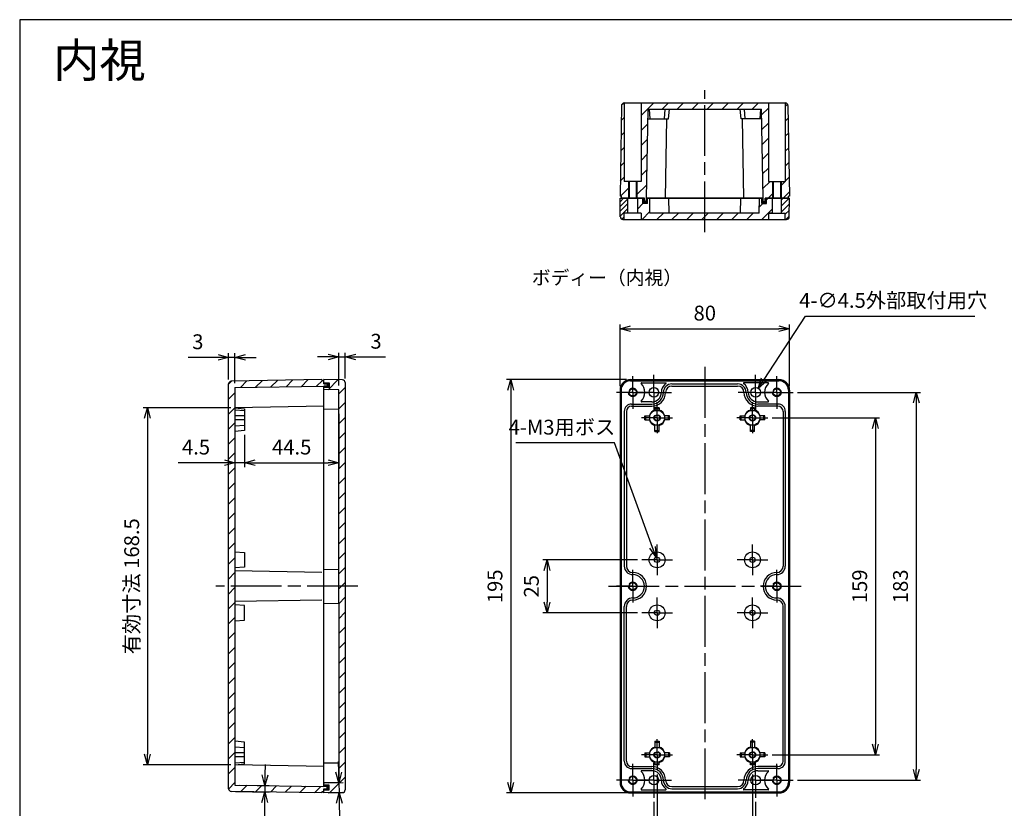
# Model space of a CAD drawing. Units: millimetres. Extents: x 0 to 1622, y 0 to 560.
# Drawn here: x 816 to 1281, y 188 to 560 of the extents above; entities that cross this region are included whole.
import ezdxf

# ---------------------------------------------------------------- set-up
doc = ezdxf.new("R2010")
doc.units = ezdxf.units.MM
doc.header["$LTSCALE"] = 2
for name, pattern in [('AM_ISO02W050x2', [3.75, 3, -0.75]), ('AM_ISO08W050', [18, 12, -1.5, 3, -1.5]), ('AM_ISO08W050x2', [9, 6, -0.75, 1.5, -0.75])]:
    doc.linetypes.add(name, pattern=pattern)
for name, color, linetype, lineweight in [('AM_5', 3, 'Continuous', 25), ('AM_7', 4, 'AM_ISO08W050', 25), ('AM_8', 1, 'Continuous', 25), ('ｶﾞｽｹｯﾄ', 5, 'Continuous', 25), ('ﾄｯﾌﾟｶﾊﾞｰ', 7, 'Continuous', 25), ('ﾎﾞﾃﾞｨｰ', 2, 'Continuous', 25), ('ﾎﾞﾃﾞｨｰ0', 2, 'AM_ISO02W050x2', 25)]:
    doc.layers.add(name, color=color, linetype=linetype, lineweight=lineweight)
doc.styles.get("Standard").update_dxf_attribs({"font": 'ISOCP.SHX', "bigfont": 'bigfont.shx'})
doc.styles.add('takachi1', font='MS PGothic.ttf', dxfattribs={"height": 2.5})
doc.dimstyles.new('AM_ISO$0', dxfattribs={"dimtxt": 3.5, "dimasz": 2.5, "dimexe": 1, "dimexo": 1, "dimgap": 1.5, "dimtad": 1, "dimdsep": 46, "dimtxsty": 'Standard', "dimblk": 'OPEN30', "dimcen": 0, "dimclrd": 256, "dimclre": 256, "dimclrt": 2, "dimadec": 0, "dimazin": 2, "dimtp": 0.1, "dimtm": 0.1, "dimtfac": 0.71, "dimtmove": 0, "dimatfit": 3, "dimldrblk": 'OPEN30', "dimfxl": 1, "dimlwd": -1, "dimlwe": -1, "dimarcsym": 0})
doc.dimstyles.new('AM_ISO$3', dxfattribs={"dimtxt": 3.5, "dimasz": 2.5, "dimexe": 1, "dimexo": 1, "dimgap": 1.5, "dimtad": 1, "dimtoh": 1, "dimdsep": 46, "dimtxsty": 'Standard', "dimblk": 'OPEN30', "dimcen": 0, "dimclrd": 256, "dimclre": 256, "dimclrt": 2, "dimadec": 0, "dimazin": 2, "dimtp": 0.1, "dimtm": 0.1, "dimtfac": 0.71, "dimtofl": 0, "dimtmove": 0, "dimatfit": 0, "dimldrblk": 'OPEN30', "dimfxl": 1, "dimlwd": -1, "dimlwe": -1, "dimarcsym": 0})
pattern_1 = [(45, (46.7493, -17.3494), (-3.535534, 3.535534), [])]
pattern_2 = [(45, (10.382, 0), (-3.535534, 3.535534), [])]

# ---------------------------------------------------------------- blocks, each defined once
blk = doc.blocks.new('TK-A3')
blk.add_lwpolyline([(0, 0), (403, 0), (403, 280), (0, 280)], close=True)
blk = doc.blocks.new('_Open30')
at = {"color": 0, "linetype": 'ByBlock', "lineweight": -2}
for p, q in [((-1, 0.268), (0, 0)), ((0, 0), (-1, -0.268)), ((0, 0), (-1, 0))]:
    blk.add_line(p, q, dxfattribs=at)
blk = doc.blocks.new('*D19')
at = {"layer": 'AM_5', "transparency": 16777216}
for p, q in [((1099.27, 387.16), (1099.27, 416.16)), ((1104.27, 414.16), (1174.27, 414.16)), ((1179.27, 387.16), (1179.27, 416.16))]:
    blk.add_line(p, q, dxfattribs=at)
at = {"layer": 'Defpoints', "color": 0, "transparency": 16777216}
for p in [(1179.27, 414.16), (1099.27, 385.16), (1179.27, 385.16)]:
    blk.add_point(p, dxfattribs=at)
at = {"layer": 'AM_5', "transparency": 16777216, "xscale": 5, "yscale": 5, "zscale": 5, "rotation": 180}
blk.add_blockref('_Open30', (1099.27, 414.16), dxfattribs=at)
at = {"layer": 'AM_5', "transparency": 16777216, "xscale": 5, "yscale": 5, "zscale": 5}
blk.add_blockref('_Open30', (1179.27, 414.16), dxfattribs=at)
at = {"layer": 'AM_5', "color": 2, "transparency": 16777216, "insert": (1139.27, 420.66), "char_height": 7, "attachment_point": 5}
blk.add_mtext('80', dxfattribs=at)
blk = doc.blocks.new('*D20')
at = {"layer": 'AM_5', "transparency": 16777216}
for p, q in [((1102.27, 390.16), (1045.68, 390.16)), ((1047.68, 385.16), (1047.68, 200.16)), ((1103.27, 195.16), (1045.68, 195.16))]:
    blk.add_line(p, q, dxfattribs=at)
at = {"layer": 'Defpoints', "color": 0, "transparency": 16777216}
for p in [(1104.27, 390.16), (1047.68, 195.16), (1105.27, 195.16)]:
    blk.add_point(p, dxfattribs=at)
at = {"layer": 'AM_5', "transparency": 16777216, "xscale": 5, "yscale": 5, "zscale": 5}
for p, rotation in [((1047.68, 390.16), 90), ((1047.68, 195.16), 270)]:
    blk.add_blockref('_Open30', p, dxfattribs=dict(at, rotation=rotation))
at = {"layer": 'AM_5', "color": 2, "transparency": 16777216, "insert": (1041.18, 292.66), "char_height": 7, "attachment_point": 5, "rotation": 90}
blk.add_mtext('195', dxfattribs=at)
blk = doc.blocks.new('*D21')
at = {"layer": 'AM_5', "transparency": 16777216}
for p, q in [((1182.97, 384.16), (1241.02, 384.16)), ((1239.02, 379.16), (1239.02, 206.16)), ((1182.97, 201.16), (1241.02, 201.16))]:
    blk.add_line(p, q, dxfattribs=at)
at = {"layer": 'Defpoints', "color": 0, "transparency": 16777216}
for p in [(1180.97, 384.16), (1180.97, 201.16), (1239.02, 201.16)]:
    blk.add_point(p, dxfattribs=at)
at = {"layer": 'AM_5', "transparency": 16777216, "xscale": 5, "yscale": 5, "zscale": 5}
for p, rotation in [((1239.02, 384.16), 90), ((1239.02, 201.16), 270)]:
    blk.add_blockref('_Open30', p, dxfattribs=dict(at, rotation=rotation))
at = {"layer": 'AM_5', "color": 2, "transparency": 16777216, "insert": (1232.52, 292.66), "char_height": 7, "attachment_point": 5, "rotation": 90}
blk.add_mtext('183', dxfattribs=at)
blk = doc.blocks.new('*D22')
at = {"layer": 'AM_5', "transparency": 16777216}
for p, q in [((1171.07, 372.16), (1221.77, 372.16)), ((1219.77, 367.16), (1219.77, 218.16)), ((1171.07, 213.16), (1221.77, 213.16))]:
    blk.add_line(p, q, dxfattribs=at)
at = {"layer": 'Defpoints', "color": 0, "transparency": 16777216}
for p in [(1169.07, 372.16), (1169.07, 213.16), (1219.77, 213.16)]:
    blk.add_point(p, dxfattribs=at)
at = {"layer": 'AM_5', "transparency": 16777216, "xscale": 5, "yscale": 5, "zscale": 5}
for p, rotation in [((1219.77, 372.16), 90), ((1219.77, 213.16), 270)]:
    blk.add_blockref('_Open30', p, dxfattribs=dict(at, rotation=rotation))
at = {"layer": 'AM_5', "color": 2, "transparency": 16777216, "insert": (1213.27, 292.66), "char_height": 7, "attachment_point": 5, "rotation": 90}
blk.add_mtext('159', dxfattribs=at)
blk = doc.blocks.new('*D23')
at = {"layer": 'AM_5', "transparency": 16777216}
for p, q in [((1116.77, 203.86), (1116.77, 156.43)), ((1161.77, 203.86), (1161.77, 156.43)), ((1121.77, 158.43), (1156.77, 158.43))]:
    blk.add_line(p, q, dxfattribs=at)
at = {"layer": 'Defpoints', "color": 0, "transparency": 16777216}
for p in [(1116.77, 205.86), (1161.77, 205.86), (1161.77, 158.43)]:
    blk.add_point(p, dxfattribs=at)
at = {"layer": 'AM_5', "transparency": 16777216, "xscale": 5, "yscale": 5, "zscale": 5, "rotation": 180}
blk.add_blockref('_Open30', (1116.77, 158.43), dxfattribs=at)
at = {"layer": 'AM_5', "transparency": 16777216, "xscale": 5, "yscale": 5, "zscale": 5}
blk.add_blockref('_Open30', (1161.77, 158.43), dxfattribs=at)
at = {"layer": 'AM_5', "color": 2, "transparency": 16777216, "insert": (1139.27, 164.93), "char_height": 7, "attachment_point": 5}
blk.add_mtext('45', dxfattribs=at)
blk = doc.blocks.new('*D24')
at = {"layer": 'AM_5', "transparency": 16777216}
for p, q in [((1115.27, 190.91), (1115.27, 136.43)), ((1163.27, 190.91), (1163.27, 136.43)), ((1120.27, 138.43), (1158.27, 138.43))]:
    blk.add_line(p, q, dxfattribs=at)
at = {"layer": 'Defpoints', "color": 0, "transparency": 16777216}
for p in [(1115.27, 192.91), (1163.27, 192.91), (1163.27, 138.43)]:
    blk.add_point(p, dxfattribs=at)
at = {"layer": 'AM_5', "transparency": 16777216, "xscale": 5, "yscale": 5, "zscale": 5, "rotation": 180}
blk.add_blockref('_Open30', (1115.27, 138.43), dxfattribs=at)
at = {"layer": 'AM_5', "transparency": 16777216, "xscale": 5, "yscale": 5, "zscale": 5}
blk.add_blockref('_Open30', (1163.27, 138.43), dxfattribs=at)
at = {"layer": 'AM_5', "color": 2, "transparency": 16777216, "insert": (1139.27, 144.93), "char_height": 7, "attachment_point": 5}
blk.add_mtext('48', dxfattribs=at)
blk = doc.blocks.new('*D25')
at = {"layer": 'AM_5', "transparency": 16777216}
for p, q in [((1167.23, 390.23), (1186.75, 420.16)), ((1186.75, 420.16), (1266.63, 420.16))]:
    blk.add_line(p, q, dxfattribs=at)
at = {"layer": 'Defpoints', "color": 0, "transparency": 16777216}
for p in [(1164.5, 386.05), (1162.04, 382.28)]:
    blk.add_point(p, dxfattribs=at)
at = {"layer": 'AM_5', "transparency": 16777216, "xscale": 5, "yscale": 5, "zscale": 5, "rotation": 236.8912522323272}
blk.add_blockref('_Open30', (1164.5, 386.05), dxfattribs=at)
at = {"layer": 'AM_5', "color": 2, "transparency": 16777216, "insert": (1228.19, 426.66), "char_height": 7, "attachment_point": 5}
blk.add_mtext('4-∅4.5外部取付用穴', dxfattribs=at)
blk = doc.blocks.new('*D30')
at = {"layer": 'AM_5', "transparency": 16777216}
for p, q in [((961.59, 400.87), (956.59, 400.87)), ((966.59, 387.34), (966.59, 402.87)), ((966.59, 400.87), (969.59, 400.87)), ((969.59, 390.76), (969.59, 402.87)), ((974.59, 400.87), (988.68, 400.87))]:
    blk.add_line(p, q, dxfattribs=at)
at = {"layer": 'Defpoints', "color": 0, "transparency": 16777216}
for p in [(969.59, 400.87), (969.59, 388.76), (966.59, 385.34)]:
    blk.add_point(p, dxfattribs=at)
at = {"layer": 'AM_5', "transparency": 16777216, "xscale": 5, "yscale": 5, "zscale": 5}
blk.add_blockref('_Open30', (966.59, 400.87), dxfattribs=at)
at = {"layer": 'AM_5', "transparency": 16777216, "xscale": 5, "yscale": 5, "zscale": 5, "rotation": 180}
blk.add_blockref('_Open30', (969.59, 400.87), dxfattribs=at)
at = {"layer": 'AM_5', "color": 2, "transparency": 16777216, "insert": (984.14, 407.37), "char_height": 7, "attachment_point": 5}
blk.add_mtext('3', dxfattribs=at)
blk = doc.blocks.new('*D31')
at = {"layer": 'AM_5', "transparency": 16777216}
for p, q in [((909.59, 400.64), (895.5, 400.64)), ((914.59, 390.17), (914.59, 402.64)), ((917.59, 400.64), (914.59, 400.64)), ((917.59, 388.43), (917.59, 402.64)), ((922.59, 400.64), (927.59, 400.64))]:
    blk.add_line(p, q, dxfattribs=at)
at = {"layer": 'Defpoints', "color": 0, "transparency": 16777216}
for p in [(914.59, 400.64), (914.59, 388.17), (917.59, 386.43)]:
    blk.add_point(p, dxfattribs=at)
at = {"layer": 'AM_5', "transparency": 16777216, "xscale": 5, "yscale": 5, "zscale": 5}
blk.add_blockref('_Open30', (914.59, 400.64), dxfattribs=at)
at = {"layer": 'AM_5', "transparency": 16777216, "xscale": 5, "yscale": 5, "zscale": 5, "rotation": 180}
blk.add_blockref('_Open30', (917.59, 400.64), dxfattribs=at)
at = {"layer": 'AM_5', "color": 2, "transparency": 16777216, "insert": (900.05, 407.14), "char_height": 7, "attachment_point": 5}
blk.add_mtext('3', dxfattribs=at)
blk = doc.blocks.new('*D32')
at = {"layer": 'AM_5', "transparency": 16777216}
for p, q in [((966.52, 204.98), (966.43, 209.98)), ((961.59, 199.9), (968.61, 200.02)), ((966.61, 199.98), (966.69, 195.29)), ((961.59, 195.2), (968.69, 195.32)), ((966.78, 190.29), (967.15, 168.79))]:
    blk.add_line(p, q, dxfattribs=at)
at = {"layer": 'Defpoints', "color": 0, "transparency": 16777216}
for p in [(959.59, 199.86), (959.59, 195.16), (966.69, 195.29)]:
    blk.add_point(p, dxfattribs=at)
at = {"layer": 'AM_5', "transparency": 16777216, "xscale": 5, "yscale": 5, "zscale": 5}
for p, rotation in [((966.61, 199.98), 271.0000000000023), ((966.69, 195.29), 91.00000000000227)]:
    blk.add_blockref('_Open30', p, dxfattribs=dict(at, rotation=rotation))
at = {"layer": 'AM_5', "color": 2, "transparency": 16777216, "insert": (973.51, 177.15), "char_height": 7, "attachment_point": 5, "rotation": 271}
blk.add_mtext('4.7', dxfattribs=at)
blk = doc.blocks.new('*D33')
at = {"layer": 'AM_5', "transparency": 16777216}
for p, q in [((931.82, 203.65), (931.91, 208.65)), ((917.82, 195.87), (933.68, 195.6)), ((919.59, 198.86), (933.73, 198.61)), ((931.73, 198.65), (931.68, 195.63)), ((931.59, 190.63), (931.35, 176.54))]:
    blk.add_line(p, q, dxfattribs=at)
at = {"layer": 'Defpoints', "color": 0, "transparency": 16777216}
for p in [(915.82, 195.91), (917.59, 198.89), (931.68, 195.63)]:
    blk.add_point(p, dxfattribs=at)
at = {"layer": 'AM_5', "transparency": 16777216, "xscale": 5, "yscale": 5, "zscale": 5}
for p, rotation in [((931.73, 198.65), 268.9999999999989), ((931.68, 195.63), 88.99999999999893)]:
    blk.add_blockref('_Open30', p, dxfattribs=dict(at, rotation=rotation))
at = {"layer": 'AM_5', "color": 2, "transparency": 16777216, "insert": (924.93, 181.2), "char_height": 7, "attachment_point": 5, "rotation": 89}
blk.add_mtext('3', dxfattribs=at)
blk = doc.blocks.new('*D34')
at = {"layer": 'AM_5', "transparency": 16777216}
for p, q in [((917.59, 363.66), (917.59, 348.94)), ((922.09, 364.16), (922.09, 348.94)), ((912.59, 350.94), (890.8, 350.94)), ((922.09, 350.94), (917.59, 350.94)), ((927.09, 350.94), (932.09, 350.94))]:
    blk.add_line(p, q, dxfattribs=at)
at = {"layer": 'Defpoints', "color": 0, "transparency": 16777216}
for p in [(917.59, 365.66), (922.09, 366.16), (922.09, 350.94)]:
    blk.add_point(p, dxfattribs=at)
at = {"layer": 'AM_5', "transparency": 16777216, "xscale": 5, "yscale": 5, "zscale": 5}
blk.add_blockref('_Open30', (917.59, 350.94), dxfattribs=at)
at = {"layer": 'AM_5', "transparency": 16777216, "xscale": 5, "yscale": 5, "zscale": 5, "rotation": 180}
blk.add_blockref('_Open30', (922.09, 350.94), dxfattribs=at)
at = {"layer": 'AM_5', "color": 2, "transparency": 16777216, "insert": (899.2, 357.44), "char_height": 7, "attachment_point": 5}
blk.add_mtext('4.5', dxfattribs=at)
blk = doc.blocks.new('*D35')
at = {"layer": 'AM_5', "transparency": 16777216}
for p, q in [((966.59, 374.04), (966.59, 348.94)), ((922.09, 364.16), (922.09, 348.94)), ((927.09, 350.94), (961.59, 350.94))]:
    blk.add_line(p, q, dxfattribs=at)
at = {"layer": 'Defpoints', "color": 0, "transparency": 16777216}
for p in [(966.59, 376.04), (922.09, 366.16), (966.59, 350.94)]:
    blk.add_point(p, dxfattribs=at)
at = {"layer": 'AM_5', "transparency": 16777216, "xscale": 5, "yscale": 5, "zscale": 5, "rotation": 180}
blk.add_blockref('_Open30', (922.09, 350.94), dxfattribs=at)
at = {"layer": 'AM_5', "transparency": 16777216, "xscale": 5, "yscale": 5, "zscale": 5}
blk.add_blockref('_Open30', (966.59, 350.94), dxfattribs=at)
at = {"layer": 'AM_5', "color": 2, "transparency": 16777216, "insert": (944.34, 357.44), "char_height": 7, "attachment_point": 5}
blk.add_mtext('44.5', dxfattribs=at)
blk = doc.blocks.new('*D36')
at = {"layer": 'AM_5', "transparency": 16777216}
for p, q in [((915.59, 376.92), (874.25, 376.92)), ((876.25, 371.92), (876.25, 213.4)), ((915.59, 208.4), (874.25, 208.4))]:
    blk.add_line(p, q, dxfattribs=at)
at = {"layer": 'Defpoints', "color": 0, "transparency": 16777216}
for p in [(917.59, 376.92), (876.25, 208.4), (917.59, 208.4)]:
    blk.add_point(p, dxfattribs=at)
at = {"layer": 'AM_5', "transparency": 16777216, "xscale": 5, "yscale": 5, "zscale": 5}
for p, rotation in [((876.25, 376.92), 90), ((876.25, 208.4), 270)]:
    blk.add_blockref('_Open30', p, dxfattribs=dict(at, rotation=rotation))
at = {"layer": 'AM_5', "color": 2, "transparency": 16777216, "insert": (869.75, 292.66), "char_height": 7, "attachment_point": 5, "rotation": 90}
blk.add_mtext('有効寸法 168.5', dxfattribs=at)
blk = doc.blocks.new('*D45')
at = {"layer": 'AM_5', "transparency": 16777216}
for p, q in [((1096.61, 360.34), (1050.1, 360.34)), ((1114.62, 311.03), (1096.61, 360.34))]:
    blk.add_line(p, q, dxfattribs=at)
at = {"layer": 'Defpoints', "color": 0, "transparency": 16777216}
for p in [(1116.34, 306.34), (1117.2, 303.99)]:
    blk.add_point(p, dxfattribs=at)
at = {"layer": 'AM_5', "transparency": 16777216, "xscale": 5, "yscale": 5, "zscale": 5, "rotation": 290.0657292549368}
blk.add_blockref('_Open30', (1116.34, 306.34), dxfattribs=at)
at = {"layer": 'AM_5', "color": 2, "transparency": 16777216, "insert": (1071.86, 366.84), "char_height": 7, "attachment_point": 5}
blk.add_mtext('4-M3用ボス', dxfattribs=at)
blk = doc.blocks.new('*D46')
at = {"layer": 'AM_5', "transparency": 16777216}
for p, q in [((1107.52, 305.16), (1062.85, 305.16)), ((1064.85, 300.16), (1064.85, 285.16)), ((1107.52, 280.16), (1062.85, 280.16))]:
    blk.add_line(p, q, dxfattribs=at)
at = {"layer": 'Defpoints', "color": 0, "transparency": 16777216}
for p in [(1109.52, 305.16), (1064.85, 280.16), (1109.52, 280.16)]:
    blk.add_point(p, dxfattribs=at)
at = {"layer": 'AM_5', "transparency": 16777216, "xscale": 5, "yscale": 5, "zscale": 5}
for p, rotation in [((1064.85, 305.16), 90), ((1064.85, 280.16), 270)]:
    blk.add_blockref('_Open30', p, dxfattribs=dict(at, rotation=rotation))
at = {"layer": 'AM_5', "color": 2, "transparency": 16777216, "insert": (1058.35, 292.66), "char_height": 7, "attachment_point": 5, "rotation": 90}
blk.add_mtext('25', dxfattribs=at)

msp = doc.modelspace()

# ---------------------------------------------------------------- hatches: boundary and pattern name
at = {"layer": 'AM_8'}
h = msp.add_hatch(dxfattribs=at)
h.set_pattern_fill('_U', color=256, scale=5, angle=45, style=0, pattern_type=0)
h.set_pattern_definition(pattern_1)
edge = h.paths.add_edge_path()
edge.add_line((1103.019, 475.724), (1099.786, 475.724))
edge.add_line((1099.786, 475.724), (1099.769, 476.724))
edge.add_line((1099.769, 476.724), (1099.269, 476.724))
edge.add_line((1099.269, 476.724), (1100.016, 519.495))
edge.add_arc((1101.265, 519.474), 1.25, 90, 179, ccw=False)
edge.add_line((1101.265, 520.724), (1101.269, 520.724))
edge.add_line((1101.269, 520.724), (1101.269, 483.724))
edge.add_line((1101.269, 483.724), (1103.269, 483.724))
edge.add_line((1103.269, 483.724), (1103.269, 475.724))
edge.add_line((1103.269, 475.724), (1103.019, 475.724))
h = msp.add_hatch(dxfattribs=at)
h.set_pattern_fill('_U', color=256, scale=5, angle=45, style=0, pattern_type=0)
h.set_pattern_definition(pattern_1)
h.paths.add_polyline_path([(1167.769, 475.724), (1167.769, 474.224), (1166.769, 474.224), (1166.769, 475.724), (1166.036, 517.724), (1112.502, 517.724), (1111.769, 475.724), (1111.769, 474.224), (1110.769, 474.224), (1110.769, 475.724), (1107.269, 475.724), (1107.269, 483.724), (1109.269, 483.724), (1109.269, 520.724), (1169.269, 520.724), (1169.269, 483.724), (1171.269, 483.724), (1171.269, 475.724)])
h = msp.add_hatch(dxfattribs=at)
h.set_pattern_fill('_U', color=256, scale=5, angle=45, style=0, pattern_type=0)
h.set_pattern_definition(pattern_1)
edge = h.paths.add_edge_path()
edge.add_line((1178.769, 476.724), (1178.751, 475.724))
edge.add_line((1178.751, 475.724), (1175.269, 475.724))
edge.add_line((1175.269, 475.724), (1175.269, 483.724))
edge.add_line((1175.269, 483.724), (1177.269, 483.724))
edge.add_line((1177.269, 483.724), (1177.269, 520.724))
edge.add_line((1177.269, 520.724), (1177.273, 520.724))
edge.add_arc((1177.273, 519.474), 1.25, 1, 90, ccw=False)
edge.add_line((1178.522, 519.495), (1179.269, 476.724))
edge.add_line((1179.269, 476.724), (1178.769, 476.724))
h = msp.add_hatch(dxfattribs=at)
h.set_pattern_fill('_U', color=256, scale=1.6, angle=45, style=0, pattern_type=0)
h.set_pattern_definition([(45, (46.7493, -17.3494), (-1.1313708, 1.1313708), [])])
edge = h.paths.add_edge_path()
edge.add_line((1099.786, 475.724), (1103.019, 475.724))
edge.add_line((1103.019, 475.724), (1103.019, 468.724))
edge.add_line((1103.019, 468.724), (1101.269, 468.724))
edge.add_line((1101.269, 468.724), (1101.269, 465.724))
edge.add_line((1101.269, 465.724), (1100.672, 465.724))
edge.add_arc((1100.672, 466.974), 1.25, 181, 270, ccw=False)
edge.add_line((1099.422, 466.952), (1099.269, 475.724))
edge.add_line((1099.269, 475.724), (1099.786, 475.724))
h = msp.add_hatch(dxfattribs=at)
h.set_pattern_fill('_U', color=256, scale=5, angle=45, style=0, pattern_type=0)
h.set_pattern_definition(pattern_1)
h.paths.add_polyline_path([(1107.519, 468.724), (1107.519, 475.724), (1110.069, 475.724), (1110.069, 473.224), (1112.269, 473.224), (1112.269, 475.724), (1113.269, 475.724), (1113.391, 468.724), (1164.897, 468.724), (1165.019, 475.724), (1166.269, 475.724), (1166.269, 473.224), (1168.469, 473.224), (1168.469, 475.724), (1171.019, 475.724), (1171.019, 468.724), (1169.269, 468.724), (1169.269, 465.724), (1109.269, 465.724), (1109.269, 468.724)])
h = msp.add_hatch(dxfattribs=at)
h.set_pattern_fill('_U', color=256, scale=2, angle=45, style=0, pattern_type=0)
h.set_pattern_definition([(45, (46.7493, -17.3494), (-1.4142136, 1.4142136), [])])
edge = h.paths.add_edge_path()
edge.add_line((1179.269, 475.724), (1179.116, 466.952))
edge.add_arc((1177.866, 466.974), 1.25, 270, 359, ccw=False)
edge.add_line((1177.866, 465.724), (1177.269, 465.724))
edge.add_line((1177.269, 465.724), (1177.269, 468.724))
edge.add_line((1177.269, 468.724), (1175.519, 468.724))
edge.add_line((1175.519, 468.724), (1175.519, 475.724))
edge.add_line((1175.519, 475.724), (1179.269, 475.724))
h = msp.add_hatch(dxfattribs=at)
h.set_pattern_fill('_U', color=256, scale=5, angle=45, style=0, pattern_type=0)
h.set_pattern_definition(pattern_2)
edge = h.paths.add_edge_path()
edge.add_line((915.819, 389.415), (958.591, 390.162))
edge.add_line((958.591, 390.162), (958.591, 389.662))
edge.add_line((958.591, 389.662), (959.591, 389.662))
edge.add_line((959.591, 389.662), (959.591, 388.162))
edge.add_line((959.591, 388.162), (961.091, 388.162))
edge.add_line((961.091, 388.162), (961.091, 387.162))
edge.add_line((961.091, 387.162), (959.591, 387.162))
edge.add_line((959.591, 387.162), (917.591, 386.429))
edge.add_line((917.591, 386.429), (917.591, 208.462))
edge.add_line((917.591, 208.462), (917.591, 208.404))
edge.add_line((917.591, 208.404), (917.591, 198.895))
edge.add_line((917.591, 198.895), (959.591, 198.162))
edge.add_line((959.591, 198.162), (961.091, 198.162))
edge.add_line((961.091, 198.162), (961.091, 197.162))
edge.add_line((961.091, 197.162), (959.591, 197.162))
edge.add_line((959.591, 197.162), (959.591, 195.662))
edge.add_line((959.591, 195.662), (958.591, 195.662))
edge.add_line((958.591, 195.662), (958.591, 195.162))
edge.add_line((958.591, 195.162), (915.819, 195.908))
edge.add_arc((915.841, 197.158), 1.25, 180, 269, ccw=False)
edge.add_line((914.591, 197.158), (914.591, 388.165))
edge.add_arc((915.841, 388.165), 1.25, 451, 540, ccw=False)
h = msp.add_hatch(dxfattribs=at)
h.set_pattern_fill('_U', color=256, scale=5, angle=45, style=0, pattern_type=0)
h.set_pattern_definition(pattern_2)
edge = h.paths.add_edge_path()
edge.add_line((959.591, 385.462), (959.591, 386.462))
edge.add_line((959.591, 386.462), (962.091, 386.462))
edge.add_line((962.091, 386.462), (962.091, 388.662))
edge.add_line((962.091, 388.662), (959.591, 388.662))
edge.add_line((959.591, 388.662), (959.591, 390.162))
edge.add_line((959.591, 390.162), (968.363, 390.009))
edge.add_arc((968.341, 388.759), 1.25, 360, 449, ccw=False)
edge.add_line((969.591, 388.759), (969.591, 196.565))
edge.add_arc((968.341, 196.565), 1.25, 271, 360, ccw=False)
edge.add_line((968.363, 195.315), (959.591, 195.162))
edge.add_line((959.591, 195.162), (959.591, 195.662))
edge.add_line((959.591, 195.662), (959.591, 196.662))
edge.add_line((959.591, 196.662), (962.091, 196.662))
edge.add_line((962.091, 196.662), (962.091, 198.862))
edge.add_line((962.091, 198.862), (959.591, 198.862))
edge.add_line((959.591, 198.862), (959.591, 199.862))
edge.add_line((959.591, 199.862), (966.591, 199.984))
edge.add_line((966.591, 199.984), (966.591, 385.34))
edge.add_line((966.591, 385.34), (959.591, 385.462))
at = {"layer": 'ｶﾞｽｹｯﾄ'}
for points in [[(1110.069, 475.724), (1110.769, 475.724), (1110.769, 474.224), (1111.769, 474.224), (1111.769, 475.724), (1112.269, 475.724), (1112.269, 473.224), (1110.069, 473.224)], [(1166.269, 475.724), (1166.769, 475.724), (1166.769, 474.224), (1167.769, 474.224), (1167.769, 475.724), (1168.469, 475.724), (1168.469, 473.224), (1166.269, 473.224)], [(959.591, 386.462), (959.591, 387.162), (961.091, 387.162), (961.091, 388.162), (959.591, 388.162), (959.591, 388.662), (962.091, 388.662), (962.091, 386.462)], [(959.591, 196.662), (959.591, 197.162), (961.091, 197.162), (961.091, 198.162), (959.591, 198.162), (959.591, 198.862), (962.091, 198.862), (962.091, 196.662)]]:
    msp.add_hatch(color=256, dxfattribs=at).paths.add_polyline_path(points)

# ---------------------------------------------------------------- linework, layer by layer
at = {"layer": 'AM_7'}
for p, q in [((1139.269, 459.724), (1139.269, 526.724)), ((1139.269, 396.162), (1139.269, 189.162)), ((975.591, 292.662), (908.591, 292.662)), ((1093.769, 292.662), (1184.769, 292.662))]:
    msp.add_line(p, q, dxfattribs=at)
at = {"layer": 'AM_7', "linetype": 'AM_ISO08W050x2'}
for p, q in [((1105.269, 384.162), (1105.269, 391.862)), ((1115.269, 384.162), (1115.269, 392.412)), ((1163.269, 384.162), (1163.269, 392.412)), ((1173.269, 384.162), (1173.269, 391.862)), ((1105.269, 384.162), (1097.569, 384.162)), ((1105.269, 384.162), (1112.969, 384.162)), ((1105.269, 384.162), (1105.269, 376.462)), ((1115.269, 384.162), (1107.019, 384.162)), ((1115.269, 384.162), (1123.519, 384.162)), ((1115.269, 384.162), (1115.269, 375.912)), ((1163.269, 384.162), (1155.019, 384.162)), ((1163.269, 384.162), (1171.519, 384.162)), ((1163.269, 384.162), (1163.269, 375.912)), ((1173.269, 384.162), (1165.569, 384.162)), ((1173.269, 384.162), (1180.969, 384.162)), ((1173.269, 384.162), (1173.269, 376.462)), ((1116.769, 372.162), (1116.769, 379.462)), ((1161.769, 372.162), (1161.769, 379.462)), ((1116.769, 372.162), (1109.469, 372.162)), ((1116.769, 372.162), (1124.069, 372.162)), ((1116.769, 372.162), (1116.769, 364.862)), ((1161.769, 372.162), (1154.469, 372.162)), ((1161.769, 372.162), (1161.769, 364.862)), ((1161.769, 372.162), (1169.069, 372.162)), ((1116.769, 305.162), (1116.769, 312.412)), ((1161.769, 305.162), (1161.769, 312.412)), ((1116.769, 305.162), (1109.519, 305.162)), ((1116.769, 305.162), (1124.019, 305.162)), ((1116.769, 305.162), (1116.769, 297.912)), ((1161.769, 305.162), (1154.519, 305.162)), ((1161.769, 305.162), (1169.019, 305.162)), ((1161.769, 305.162), (1161.769, 297.912)), ((1105.269, 292.662), (1105.269, 300.362)), ((1173.269, 292.662), (1173.269, 300.362)), ((1105.269, 292.662), (1097.569, 292.662)), ((1105.269, 292.662), (1112.969, 292.662)), ((1105.269, 292.662), (1105.269, 284.962)), ((1173.269, 292.662), (1165.569, 292.662)), ((1173.269, 292.662), (1180.969, 292.662)), ((1173.269, 292.662), (1173.269, 284.962)), ((1116.769, 280.162), (1116.769, 287.412)), ((1161.769, 280.162), (1161.769, 287.412)), ((1116.769, 280.162), (1109.519, 280.162)), ((1116.769, 280.162), (1124.019, 280.162)), ((1116.769, 280.162), (1116.769, 272.912)), ((1161.769, 280.162), (1154.519, 280.162)), ((1161.769, 280.162), (1169.019, 280.162)), ((1161.769, 280.162), (1161.769, 272.912)), ((1116.769, 213.162), (1116.769, 220.462)), ((1161.769, 213.162), (1161.769, 220.462)), ((1116.769, 213.162), (1109.469, 213.162)), ((1115.269, 201.162), (1115.269, 209.412)), ((1116.769, 213.162), (1124.069, 213.162)), ((1116.769, 213.162), (1116.769, 205.862)), ((1161.769, 213.162), (1154.469, 213.162)), ((1161.769, 213.162), (1161.769, 205.862)), ((1161.769, 213.162), (1169.069, 213.162)), ((1163.269, 201.162), (1163.269, 209.412)), ((1105.269, 201.162), (1105.269, 208.862)), ((1173.269, 201.162), (1173.269, 208.862)), ((1105.269, 201.162), (1097.569, 201.162)), ((1105.269, 201.162), (1105.269, 193.462)), ((1105.519, 201.162), (1113.219, 201.162)), ((1115.269, 201.162), (1107.019, 201.162)), ((1115.269, 201.162), (1123.519, 201.162)), ((1115.269, 201.162), (1115.269, 192.912)), ((1163.269, 201.162), (1155.019, 201.162)), ((1163.269, 201.162), (1163.269, 192.912)), ((1163.519, 201.162), (1171.769, 201.162)), ((1173.019, 201.162), (1165.319, 201.162)), ((1173.269, 201.162), (1180.969, 201.162)), ((1173.269, 201.162), (1173.269, 193.462))]:
    msp.add_line(p, q, dxfattribs=at)
at = {"layer": 'ﾄｯﾌﾟｶﾊﾞｰ'}
for p, q in [((1099.269, 475.724), (1110.769, 475.724)), ((1099.422, 466.952), (1099.269, 475.724)), ((1103.019, 468.724), (1103.019, 475.724)), ((1107.519, 475.724), (1107.519, 468.724)), ((1110.069, 473.224), (1110.069, 475.724)), ((1111.769, 475.724), (1166.769, 475.724)), ((1112.269, 473.224), (1112.269, 475.724)), ((1113.391, 468.724), (1113.269, 475.724)), ((1122.391, 468.724), (1122.269, 475.724)), ((1156.147, 468.724), (1156.269, 475.724)), ((1164.897, 468.724), (1165.019, 475.724)), ((1166.269, 473.224), (1166.269, 475.724)), ((1167.769, 475.724), (1179.269, 475.724)), ((1168.469, 473.224), (1168.469, 475.724)), ((1171.019, 475.724), (1171.019, 468.724)), ((1175.519, 468.724), (1175.519, 475.724)), ((1179.116, 466.952), (1179.269, 475.724)), ((1112.269, 473.224), (1110.069, 473.224)), ((1166.269, 473.224), (1168.469, 473.224)), ((1100.672, 465.724), (1177.866, 465.724)), ((1109.269, 468.724), (1101.269, 468.724)), ((1101.269, 465.724), (1101.269, 468.724)), ((1109.269, 468.724), (1109.269, 465.724)), ((1164.897, 468.724), (1113.391, 468.724)), ((1171.019, 468.724), (1169.269, 468.724)), ((1169.269, 468.724), (1175.519, 468.724)), ((1169.269, 468.724), (1169.269, 465.724)), ((1175.519, 468.724), (1177.269, 468.724)), ((1177.269, 465.724), (1177.269, 468.724)), ((959.591, 388.162), (959.591, 390.162)), ((968.363, 390.009), (959.591, 390.162)), ((959.591, 388.662), (962.091, 388.662)), ((959.591, 198.162), (959.591, 387.162)), ((962.091, 386.462), (959.591, 386.462)), ((962.091, 388.662), (962.091, 386.462)), ((969.591, 388.759), (969.591, 196.565)), ((966.591, 385.34), (959.591, 385.462)), ((966.591, 284.54), (966.591, 385.34)), ((966.591, 376.04), (959.591, 376.162)), ((959.591, 300.662), (966.591, 300.784)), ((959.591, 284.662), (966.591, 284.54)), ((966.591, 284.54), (966.591, 199.984)), ((966.591, 209.284), (959.591, 209.162)), ((966.591, 199.984), (959.591, 199.862)), ((962.091, 198.862), (959.591, 198.862)), ((959.591, 195.162), (959.591, 197.162)), ((959.591, 196.662), (962.091, 196.662)), ((968.363, 195.315), (959.591, 195.162)), ((962.091, 196.662), (962.091, 198.862))]:
    msp.add_line(p, q, dxfattribs=at)
for centre, start, end in [((1100.672, 466.974), 181, 270), ((1177.866, 466.974), 270, 359), ((968.341, 388.759), 0, 89), ((968.341, 196.565), 271, 0)]:
    msp.add_arc(centre, 1.25, start, end, dxfattribs=at)
at = {"layer": 'ﾎﾞﾃﾞｨｰ'}
for p, q in [((1101.265, 520.724), (1177.273, 520.724)), ((1101.269, 520.724), (1101.269, 483.724)), ((1109.269, 520.724), (1109.269, 483.724)), ((1169.269, 520.724), (1169.269, 483.724)), ((1177.269, 520.724), (1177.269, 483.724)), ((1100.016, 519.495), (1099.269, 476.724)), ((1111.769, 475.724), (1112.502, 517.724)), ((1112.502, 517.724), (1166.036, 517.724)), ((1113.019, 517.724), (1113.269, 513.224)), ((1120.269, 513.224), (1120.519, 517.724)), ((1122.119, 513.224), (1122.619, 517.724)), ((1156.419, 513.224), (1155.919, 517.724)), ((1158.269, 513.224), (1158.019, 517.724)), ((1165.519, 517.724), (1165.269, 513.224)), ((1166.769, 475.724), (1166.036, 517.724)), ((1178.522, 519.495), (1179.269, 476.724)), ((1112.424, 513.224), (1122.119, 513.224)), ((1120.769, 475.724), (1121.431, 513.224)), ((1166.114, 513.224), (1156.419, 513.224)), ((1157.769, 475.724), (1157.107, 513.224)), ((1109.269, 483.724), (1101.269, 483.724)), ((1103.269, 483.724), (1103.269, 475.724)), ((1103.569, 483.724), (1103.569, 475.724)), ((1106.969, 483.724), (1106.969, 475.724)), ((1107.269, 483.724), (1107.269, 475.724)), ((1169.269, 483.724), (1177.269, 483.724)), ((1171.269, 483.724), (1171.269, 475.724)), ((1171.569, 483.724), (1171.569, 475.724)), ((1174.969, 483.724), (1174.969, 475.724)), ((1175.269, 483.724), (1175.269, 475.724)), ((1099.769, 476.724), (1099.269, 476.724)), ((1099.769, 476.724), (1099.786, 475.724)), ((1110.769, 475.724), (1099.786, 475.724)), ((1110.769, 474.224), (1110.769, 475.724)), ((1111.769, 474.224), (1110.769, 474.224)), ((1111.769, 474.224), (1111.769, 475.724)), ((1166.769, 475.724), (1111.769, 475.724)), ((1166.769, 474.224), (1166.769, 475.724)), ((1166.769, 474.224), (1167.769, 474.224)), ((1178.751, 475.724), (1167.769, 475.724)), ((1167.769, 474.224), (1167.769, 475.724)), ((1178.751, 475.724), (1178.769, 476.724)), ((1179.269, 476.724), (1178.769, 476.724)), ((914.591, 197.158), (914.591, 388.165)), ((958.591, 390.162), (915.819, 389.415)), ((917.591, 386.429), (959.591, 387.162)), ((917.591, 386.429), (917.591, 285.42)), ((958.591, 390.162), (958.591, 389.662)), ((959.591, 389.662), (958.591, 389.662)), ((959.591, 388.162), (959.591, 389.662)), ((959.591, 388.162), (961.091, 388.162)), ((961.091, 387.162), (959.591, 387.162)), ((959.591, 198.162), (959.591, 387.162)), ((961.091, 388.162), (961.091, 387.162)), ((1104.269, 390.162), (1174.269, 390.162)), ((1104.269, 389.662), (1174.269, 389.662)), ((1109.381, 388.662), (1120.845, 388.662)), ((1123.769, 388.162), (1154.769, 388.162)), ((1123.769, 387.162), (1154.769, 387.162)), ((1169.156, 388.662), (1157.693, 388.662)), ((1099.269, 385.162), (1099.269, 200.162)), ((1099.769, 385.162), (1099.769, 200.162)), ((1178.769, 385.162), (1178.769, 200.162)), ((1179.269, 385.162), (1179.269, 200.162)), ((959.591, 377.662), (917.591, 376.92)), ((917.591, 376.862), (922.091, 376.462)), ((922.091, 376.462), (922.091, 366.162)), ((1104.769, 378.662), (1114.269, 378.662)), ((1104.769, 377.662), (1114.269, 377.662)), ((1114.269, 379.662), (1109.381, 379.662)), ((1115.769, 376.862), (1115.769, 375.516)), ((1117.769, 376.862), (1115.769, 376.862)), ((1115.769, 376.462), (1117.769, 376.462)), ((1117.769, 376.862), (1117.769, 375.516)), ((1160.769, 376.862), (1160.769, 375.516)), ((1162.769, 376.862), (1160.769, 376.862)), ((1162.769, 376.462), (1160.769, 376.462)), ((1162.769, 376.862), (1162.769, 375.516)), ((1164.269, 379.662), (1169.156, 379.662)), ((1173.769, 378.662), (1164.269, 378.662)), ((1173.769, 377.662), (1164.269, 377.662)), ((917.591, 375.912), (922.091, 375.662)), ((922.091, 373.162), (917.591, 373.162)), ((1101.269, 375.162), (1101.269, 302.162)), ((1102.269, 375.162), (1102.269, 302.162)), ((1110.969, 371.162), (1110.969, 373.162)), ((1110.969, 373.162), (1113.415, 373.162)), ((1111.469, 371.162), (1111.469, 373.162)), ((1122.619, 373.162), (1120.123, 373.162)), ((1122.119, 371.162), (1122.119, 373.162)), ((1122.619, 371.162), (1122.619, 373.162)), ((1155.919, 371.162), (1155.919, 373.162)), ((1155.919, 373.162), (1158.415, 373.162)), ((1156.419, 371.162), (1156.419, 373.162)), ((1167.569, 373.162), (1165.123, 373.162)), ((1167.069, 371.162), (1167.069, 373.162)), ((1167.569, 371.162), (1167.569, 373.162)), ((1176.269, 375.162), (1176.269, 302.162)), ((1177.269, 375.162), (1177.269, 302.162)), ((922.091, 371.162), (917.591, 371.162)), ((917.591, 368.412), (922.091, 368.662)), ((1110.969, 371.162), (1113.415, 371.162)), ((1115.769, 365.662), (1115.769, 368.808)), ((1117.769, 365.662), (1117.769, 368.808)), ((1122.619, 371.162), (1120.123, 371.162)), ((1155.919, 371.162), (1158.415, 371.162)), ((1160.769, 365.662), (1160.769, 368.808)), ((1162.769, 365.662), (1162.769, 368.808)), ((1167.569, 371.162), (1165.123, 371.162)), ((922.091, 366.162), (917.591, 365.662)), ((1115.769, 366.162), (1117.769, 366.162)), ((1115.769, 365.662), (1117.769, 365.662)), ((1162.769, 366.162), (1160.769, 366.162)), ((1162.769, 365.662), (1160.769, 365.662)), ((917.591, 308.912), (922.091, 308.662)), ((922.091, 308.662), (922.091, 301.662)), ((922.091, 301.662), (917.591, 301.412)), ((958.591, 299.179), (917.591, 299.895)), ((958.591, 286.144), (917.591, 285.42)), ((917.591, 285.42), (917.591, 198.895)), ((922.091, 283.662), (917.591, 283.912)), ((922.091, 276.662), (922.091, 283.662)), ((1101.269, 210.162), (1101.269, 283.162)), ((1102.269, 210.162), (1102.269, 283.162)), ((1176.269, 210.162), (1176.269, 283.162)), ((1177.269, 210.162), (1177.269, 283.162)), ((917.591, 276.412), (922.091, 276.662)), ((922.091, 219.162), (917.591, 219.662)), ((922.091, 208.862), (922.091, 219.162)), ((1115.769, 219.662), (1115.769, 216.516)), ((1115.769, 219.662), (1117.769, 219.662)), ((1115.769, 219.162), (1117.769, 219.162)), ((1117.769, 219.662), (1117.769, 216.516)), ((1160.769, 219.662), (1160.769, 216.516)), ((1162.769, 219.662), (1160.769, 219.662)), ((1162.769, 219.162), (1160.769, 219.162)), ((1162.769, 219.662), (1162.769, 216.516)), ((917.591, 216.912), (922.091, 216.662)), ((922.091, 214.162), (917.591, 214.162)), ((1110.969, 214.162), (1110.969, 212.162)), ((1110.969, 214.162), (1113.415, 214.162)), ((1111.469, 214.162), (1111.469, 212.162)), ((1122.619, 214.162), (1120.123, 214.162)), ((1122.119, 214.162), (1122.119, 212.162)), ((1122.619, 214.162), (1122.619, 212.162)), ((1155.919, 214.162), (1155.919, 212.162)), ((1155.919, 214.162), (1158.415, 214.162)), ((1156.419, 214.162), (1156.419, 212.162)), ((1167.569, 214.162), (1165.123, 214.162)), ((1167.069, 214.162), (1167.069, 212.162)), ((1167.569, 214.162), (1167.569, 212.162)), ((922.091, 212.162), (917.591, 212.162)), ((917.591, 209.412), (922.091, 209.662)), ((1110.969, 212.162), (1113.415, 212.162)), ((1115.769, 208.462), (1115.769, 209.808)), ((1117.769, 208.462), (1117.769, 209.808)), ((1122.619, 212.162), (1120.123, 212.162)), ((1155.919, 212.162), (1158.415, 212.162)), ((1160.769, 208.462), (1160.769, 209.808)), ((1162.769, 208.462), (1162.769, 209.808)), ((1167.569, 212.162), (1165.123, 212.162)), ((917.591, 208.462), (922.091, 208.862)), ((959.591, 207.662), (917.591, 208.404)), ((1104.769, 207.662), (1114.269, 207.662)), ((1104.769, 206.662), (1114.269, 206.662)), ((1114.269, 205.662), (1109.381, 205.662)), ((1115.769, 208.862), (1117.769, 208.862)), ((1117.769, 208.462), (1115.769, 208.462)), ((1162.769, 208.862), (1160.769, 208.862)), ((1162.769, 208.462), (1160.769, 208.462)), ((1173.769, 207.662), (1164.269, 207.662)), ((1173.769, 206.662), (1164.269, 206.662)), ((1164.269, 205.662), (1169.156, 205.662)), ((958.591, 195.162), (915.819, 195.908)), ((917.591, 198.895), (959.591, 198.162)), ((958.591, 195.662), (958.591, 195.162)), ((959.591, 195.662), (958.591, 195.662)), ((961.091, 198.162), (959.591, 198.162)), ((959.591, 195.662), (959.591, 197.162)), ((959.591, 197.162), (961.091, 197.162)), ((961.091, 197.162), (961.091, 198.162)), ((1104.269, 195.662), (1174.269, 195.662)), ((1104.269, 195.162), (1174.269, 195.162)), ((1109.381, 196.662), (1120.845, 196.662)), ((1123.769, 198.162), (1154.769, 198.162)), ((1123.769, 197.162), (1154.769, 197.162)), ((1169.156, 196.662), (1157.693, 196.662))]:
    msp.add_line(p, q, dxfattribs=at)
for centre, radius in [((1105.269, 384.162), 1.7), ((1115.269, 384.162), 2.25), ((1163.269, 384.162), 2.25), ((1173.269, 384.162), 1.7), ((1116.769, 372.162), 3.5), ((1116.769, 372.162), 1.3), ((1161.769, 372.162), 3.5), ((1161.769, 372.162), 1.3), ((1116.769, 305.162), 3.75), ((1161.769, 305.162), 3.75), ((1116.769, 305.162), 1.25), ((1161.769, 305.162), 1.25), ((1105.269, 292.662), 1.7), ((1173.269, 292.662), 1.7), ((1116.769, 280.162), 3.75), ((1161.769, 280.162), 3.75), ((1116.769, 280.162), 1.25), ((1161.769, 280.162), 1.25), ((1116.769, 213.162), 3.5), ((1116.769, 213.162), 1.3), ((1161.769, 213.162), 3.5), ((1161.769, 213.162), 1.3), ((1105.269, 201.162), 1.7), ((1115.269, 201.162), 2.25), ((1163.269, 201.162), 2.25), ((1173.269, 201.162), 1.7)]:
    msp.add_circle(centre, radius, dxfattribs=at)
for centre, radius, start, end in [((1101.265, 519.474), 1.25, 90, 179), ((1177.273, 519.474), 1.25, 1, 90), ((915.841, 388.165), 1.25, 91, 180), ((1104.269, 385.162), 5, 90, 180), ((1104.269, 385.162), 4.5, 90, 180), ((1109.381, 388.462), 0.2, 90, 226.27694), ((1105.269, 384.162), 5.75, 313.72306, 46.27694), ((1123.769, 384.162), 5, 124.21605, 180), ((1123.769, 384.162), 4, 90, 180), ((1123.769, 384.162), 3, 90, 180), ((1120.845, 388.462), 0.2, 304.21605, 90), ((1154.769, 384.162), 4, 0, 90), ((1154.769, 384.162), 3, 0, 90), ((1157.693, 388.462), 0.2, 90, 235.78395), ((1154.769, 384.162), 5, 0, 55.78395), ((1173.269, 384.162), 5.75, 133.72306, 226.27694), ((1169.156, 388.462), 0.2, 313.72306, 90), ((1174.269, 385.162), 5, 0, 90), ((1174.269, 385.162), 4.5, 0, 90), ((1114.269, 384.162), 6.5, 270, 0), ((1114.269, 384.162), 5.5, 270, 0), ((1114.269, 384.162), 4.5, 270, 0), ((1164.269, 384.162), 6.5, 180, 270), ((1164.269, 384.162), 5.5, 180, 270), ((1164.269, 384.162), 4.5, 180, 270), ((1104.769, 375.162), 3.5, 90, 180), ((1104.769, 375.162), 2.5, 90, 180), ((1109.381, 379.862), 0.2, 133.72306, 270), ((1169.156, 379.862), 0.2, 270, 46.27694), ((1173.769, 375.162), 3.5, 0, 90), ((1173.769, 375.162), 2.5, 0, 90), ((1116.769, 372.162), 3.75, 105.46601, 164.53399), ((1116.769, 372.162), 3.75, 15.46601, 74.53399), ((1161.769, 372.162), 3.75, 105.46601, 164.53399), ((1161.769, 372.162), 3.75, 15.46601, 74.53399), ((1116.769, 372.162), 3.75, 195.46601, 254.53399), ((1116.769, 372.162), 3.75, 285.46601, 344.53399), ((1161.769, 372.162), 3.75, 195.46601, 254.53399), ((1161.769, 372.162), 3.75, 285.46601, 344.53399), ((1105.269, 302.162), 4, 180, 270), ((1105.269, 302.162), 3, 180, 270), ((1173.269, 302.162), 3, 270, 0), ((1173.269, 302.162), 4, 270, 0), ((1105.269, 292.662), 6.5, 270, 90), ((1105.269, 292.662), 5.5, 270, 90), ((1173.269, 292.662), 6.5, 90, 270), ((1173.269, 292.662), 5.5, 90, 270), ((1105.269, 283.162), 4, 90, 180), ((1105.269, 283.162), 3, 90, 180), ((1173.269, 283.162), 4, 0, 90), ((1173.269, 283.162), 3, 0, 90), ((1116.769, 213.162), 3.75, 105.46601, 164.53399), ((1116.769, 213.162), 3.75, 15.46601, 74.53399), ((1161.769, 213.162), 3.75, 105.46601, 164.53399), ((1161.769, 213.162), 3.75, 15.46601, 74.53399), ((1104.769, 210.162), 3.5, 180, 270), ((1104.769, 210.162), 2.5, 180, 270), ((1116.769, 213.162), 3.75, 195.46601, 254.53399), ((1116.769, 213.162), 3.75, 285.46601, 344.53399), ((1161.769, 213.162), 3.75, 195.46601, 254.53399), ((1161.769, 213.162), 3.75, 285.46601, 344.53399), ((1173.769, 210.162), 2.5, 270, 0), ((1173.769, 210.162), 3.5, 270, 0), ((1109.381, 205.462), 0.2, 90, 226.27694), ((1105.269, 201.162), 5.75, 313.72306, 46.27694), ((1114.269, 201.162), 6.5, 0, 90), ((1114.269, 201.162), 5.5, 0, 90), ((1114.269, 201.162), 4.5, 0, 90), ((1164.269, 201.162), 6.5, 90, 180), ((1164.269, 201.162), 5.5, 90, 180), ((1164.269, 201.162), 4.5, 90, 180), ((1173.269, 201.162), 5.75, 133.72306, 226.27694), ((1169.156, 205.462), 0.2, 313.72306, 90), ((1104.269, 200.162), 5, 180, 270), ((1104.269, 200.162), 4.5, 180, 270), ((1123.769, 201.162), 5, 180, 235.78395), ((1123.769, 201.162), 4, 180, 270), ((1123.769, 201.162), 3, 180, 270), ((1154.769, 201.162), 3, 270, 0), ((1154.769, 201.162), 4, 270, 0), ((1154.769, 201.162), 5, 304.21605, 0), ((1174.269, 200.162), 5, 270, 0), ((1174.269, 200.162), 4.5, 270, 0), ((915.841, 197.158), 1.25, 180, 269), ((1109.381, 196.862), 0.2, 133.72306, 270), ((1120.845, 196.862), 0.2, 270, 55.78395), ((1157.693, 196.862), 0.2, 124.21605, 270), ((1169.156, 196.862), 0.2, 270, 46.27694)]:
    msp.add_arc(centre, radius, start, end, dxfattribs=at)
at = {"layer": 'ﾎﾞﾃﾞｨｰ0'}
for centre, radius in [((1105.269, 384.162), 2), ((1173.269, 384.162), 2), ((1116.769, 372.162), 1.5), ((1161.769, 372.162), 1.5), ((1105.269, 292.662), 2), ((1173.269, 292.662), 2), ((1116.769, 213.162), 1.5), ((1161.769, 213.162), 1.5), ((1105.269, 201.162), 2), ((1173.269, 201.162), 2)]:
    msp.add_circle(centre, radius, dxfattribs=at)

# ---------------------------------------------------------------- block references
at = {"lineweight": 0, "xscale": 2, "yscale": 2, "zscale": 2}
msp.add_blockref('TK-A3', (816, 0), dxfattribs=at)

# ---------------------------------------------------------------- texts
at = {"attachment_point": 1, "style": 'takachi1'}
for s, width, insert, char_height in [('{\\Fisocp,extfont|c128;内視}', 50.54982, (831.821, 548.821), 16), ('ボディー（内視）', 64.55001, (1057.637, 441.522), 6.5)]:
    msp.add_mtext_dynamic_manual_height_columns(s, width=width, gutter_width=12.5, heights=[0], dxfattribs=dict(at, insert=insert, char_height=char_height))

# ---------------------------------------------------------------- dimensions: what is measured, and where the dimension line sits
at = {"layer": 'AM_5'}
for p1, p2, text, override, picture, middle in [((1162.04, 382.277), (1164.498, 386.046), '4-<>外部取付用穴', {"dimscale": 2}, '*D25', (1228.188, 420.163)), ((1117.198, 303.988), (1116.34, 306.336), '4-M3用ボス', {"dimscale": 2, "dimdec": 1}, '*D45', (1071.857, 360.337))]:
    dim = msp.add_diameter_dim_2p(p1=p1, p2=p2, text=text, dimstyle='AM_ISO$3', override=override, dxfattribs=at)
    dim.commit()
    dim.dimension.update_dxf_attribs({"geometry": picture, "text_midpoint": middle, "dimtype": 163})
for base, p1, p2, override, picture, middle in [((1179.269, 414.162), (1099.269, 385.162), (1179.269, 385.162), {"dimscale": 2, "dimpost": ''}, '*D19', (1139.269, 420.662)), ((914.591, 400.644), (917.591, 386.429), (914.591, 388.165), {"dimscale": 2}, '*D31', (900.046, 407.144)), ((969.591, 400.865), (966.591, 385.34), (969.591, 388.759), {"dimscale": 2, "dimpost": ''}, '*D30', (984.136, 407.365)), ((966.591, 350.937), (922.091, 366.162), (966.591, 376.04), {"dimscale": 2, "dimdec": 1, "dimtix": 1}, '*D35', (944.341, 357.437))]:
    dim = msp.add_linear_dim(base=base, p1=p1, p2=p2, dimstyle='AM_ISO$0', override=override, dxfattribs=at)
    dim.commit()
    dim.dimension.update_dxf_attribs({"geometry": picture, "text_midpoint": middle})
for base, p1, p2, angle, override, picture, middle in [((1047.676, 195.162), (1104.269, 390.162), (1105.269, 195.162), 90, {"dimscale": 2}, '*D20', (1047.676, 292.662)), ((1239.025, 201.162), (1180.969, 384.162), (1180.969, 201.162), 90, {"dimscale": 2}, '*D21', (1239.025, 292.662)), ((1219.767, 213.162), (1169.069, 372.162), (1169.069, 213.162), 90, {"dimscale": 2}, '*D22', (1219.767, 292.662)), ((922.091, 350.937), (917.591, 365.662), (922.091, 366.162), 0, {"dimscale": 2, "dimdec": 1, "dimtix": 1}, '*D34', (899.196, 350.937))]:
    dim = msp.add_linear_dim(base=base, p1=p1, p2=p2, angle=angle, dimstyle='AM_ISO$0', override=override, dxfattribs=at)
    dim.commit()
    dim.dimension.update_dxf_attribs({"geometry": picture, "text_midpoint": middle, "dimtype": 160})
dim = msp.add_linear_dim(base=(876.249, 208.404), p1=(917.591, 376.92), p2=(917.591, 208.404), angle=90, text='有効寸法 <>', dimstyle='AM_ISO$0', override={"dimscale": 2, "dimdec": 1, "dimpost": ''}, dxfattribs=at)
dim.commit()
dim.dimension.update_dxf_attribs({"geometry": '*D36', "text_midpoint": (869.749, 292.662)})
for base, p1, p2, angle, override, picture, middle in [((1064.853, 280.162), (1109.519, 305.162), (1109.519, 280.162), 90, {"dimscale": 2, "dimdec": 1, "dimpost": ''}, '*D46', (1058.352, 292.662)), ((966.689, 195.286), (959.591, 199.862), (959.591, 195.162), 91, {"dimscale": 2, "dimpost": ''}, '*D32', (973.506, 177.152)), ((931.682, 195.632), (917.591, 198.895), (915.819, 195.908), 89, {"dimscale": 2, "dimdec": 1, "dimpost": ''}, '*D33', (924.929, 181.202)), ((1161.769, 158.433), (1116.769, 205.862), (1161.769, 205.862), 0, {"dimscale": 2}, '*D23', (1139.269, 164.933)), ((1163.269, 138.433), (1115.269, 192.912), (1163.269, 192.912), 0, {"dimscale": 2}, '*D24', (1139.269, 144.933))]:
    dim = msp.add_linear_dim(base=base, p1=p1, p2=p2, angle=angle, dimstyle='AM_ISO$0', override=override, dxfattribs=at)
    dim.commit()
    dim.dimension.update_dxf_attribs({"geometry": picture, "text_midpoint": middle})

doc.saveas('drawing.dxf')
